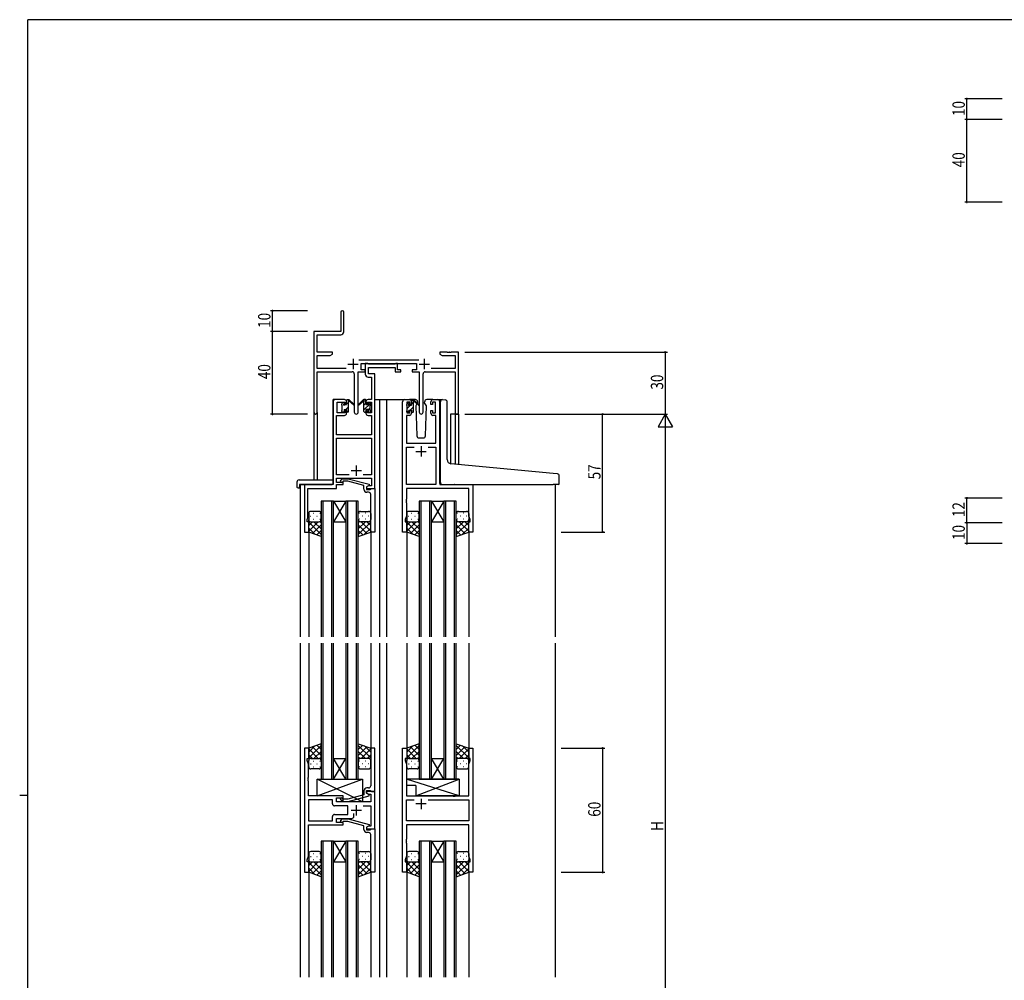
# Model space of a CAD drawing. Extents: x 0 to 1133, y 0 to 806.
# Drawn here: x 0 to 476, y 338 to 802 of the extents above; entities that cross this region are included whole.
import ezdxf

# ---------------------------------------------------------------- set-up
doc = ezdxf.new("R2010")
doc.units = 0
doc.linetypes.add('YHIDDEN_1', pattern=[4, 3, -1])
for name, color, linetype in [('YKK_11', 7, 'CONTINUOUS'), ('YKK_12', 2, 'CONTINUOUS'), ('YKK_13', 4, 'CONTINUOUS'), ('YKK_D', 6, 'CONTINUOUS'), ('YKK_ZWAK', 7, 'CONTINUOUS')]:
    doc.layers.add(name, color=color, linetype=linetype)
doc.styles.get("Standard").update_dxf_attribs({"font": 'ROMANS.SHX', "bigfont": 'EXTFONT.SHX'})

# ---------------------------------------------------------------- blocks, each defined once
blk = doc.blocks.new('A201')
at = {"layer": 'YKK_ZWAK', "color": 254, "linetype": 'Continuous'}
for p, q in [((571, 410), (21, 410)), ((21, 35), (21, 410)), ((19, 222.5), (21, 222.5))]:
    blk.add_line(p, q, dxfattribs=at)

msp = doc.modelspace()

# ---------------------------------------------------------------- linework, layer by layer
at = {"layer": 'YKK_11', "color": 0, "linetype": 'ByBlock', "lineweight": -2}
for p, q in [((155.3, 660.53), (155.3, 651.28)), ((156.8, 651.15), (156.8, 660.53)), ((155.3, 651.28), (142.3, 651.28)), ((142.3, 651.28), (142.3, 612.1)), ((143.93, 649.65), (155.3, 649.65)), ((143.93, 641.28), (143.93, 649.65)), ((151.3, 641.28), (143.93, 641.28)), ((143.93, 633.41), (143.93, 639.65)), ((143.93, 639.65), (150.2, 639.65)), ((150.2, 639.65), (151.3, 640.28)), ((151.3, 640.28), (151.3, 641.28)), ((203.3, 641.28), (203.3, 640.28)), ((206.84, 641.28), (203.3, 641.28)), ((203.3, 640.28), (204.39, 639.65)), ((204.39, 639.65), (210.67, 639.65)), ((207.02, 641.16), (206.84, 641.28)), ((207.57, 641.16), (207.02, 641.16)), ((207.75, 641.28), (207.57, 641.16)), ((207.84, 641.28), (207.75, 641.28)), ((208.02, 641.16), (207.84, 641.28)), ((208.57, 641.16), (208.02, 641.16)), ((208.75, 641.28), (208.57, 641.16)), ((212.3, 641.28), (208.75, 641.28)), ((210.67, 639.65), (210.67, 633.41)), ((212.3, 611.28), (212.3, 641.28)), ((193, 637.41), (163.99, 637.41)), ((165.1, 635.78), (191.9, 635.78)), ((165.1, 632.78), (165.1, 635.78)), ((191.9, 635.78), (191.9, 632.78)), ((157.95, 633.41), (143.93, 633.41)), ((143.93, 631.78), (160.85, 631.78)), ((143.93, 612.1), (143.93, 631.78)), ((161.85, 630.78), (161.85, 612.23)), ((163.75, 612.23), (163.75, 631.78)), ((163.75, 631.78), (167.1, 631.78)), ((167.1, 632.78), (165.1, 632.78)), ((167.1, 631.78), (167.1, 632.78)), ((189.9, 632.78), (189.9, 631.78)), ((191.9, 632.78), (189.9, 632.78)), ((189.9, 631.78), (193.25, 631.78)), ((193.25, 631.78), (193.25, 612.23)), ((195.15, 612.23), (195.15, 630.78)), ((196.15, 631.78), (210.67, 631.78)), ((210.67, 633.41), (199.05, 633.41)), ((210.67, 631.78), (210.67, 611.28)), ((210.67, 611.28), (212.3, 611.28))]:
    msp.add_line(p, q, dxfattribs=at)
at = {"layer": 'YKK_11', "color": 2}
for p, q in [((158.8, 635.48), (163.8, 635.48)), ((161.3, 637.98), (161.3, 632.98)), ((193.2, 635.48), (198.2, 635.48)), ((195.7, 637.98), (195.7, 632.98))]:
    msp.add_line(p, q, dxfattribs=at)
at = {"layer": 'YKK_11', "color": 0, "linetype": 'ByBlock', "ltscale": 0.5}
for p, q in [((167.1, 635.78), (167.1, 630.65)), ((168.43, 635.78), (167.1, 635.78)), ((168.7, 635.6), (168.43, 635.78)), ((168.88, 635.48), (168.7, 635.6)), ((168.73, 630.78), (168.73, 633.85)), ((168.73, 633.85), (181.7, 633.85)), ((181.54, 635.48), (168.88, 635.48)), ((181.72, 635.6), (181.54, 635.48)), ((181.7, 633.85), (181.7, 631.78)), ((182, 635.78), (181.72, 635.6)), ((182.7, 635.78), (182, 635.78)), ((182.7, 632.78), (182.7, 635.78)), ((168.6, 629.15), (170.17, 629.15)), ((171.8, 630.78), (168.73, 630.78)), ((170.17, 629.15), (170.17, 618.28)), ((171.8, 618.28), (171.8, 630.78)), ((181.7, 631.78), (184.4, 631.78)), ((184.4, 632.78), (182.7, 632.78)), ((184.4, 631.78), (184.4, 632.78)), ((151.6, 617.28), (151.6, 577.28)), ((157.1, 618.28), (152.6, 618.28)), ((153.6, 611.88), (153.6, 617.08)), ((153.6, 617.08), (157.3, 617.08)), ((157.3, 617.08), (157.3, 615.98)), ((157.3, 615.98), (158.1, 615.98)), ((158.1, 615.98), (158.1, 617.28)), ((167.5, 617.28), (167.5, 615.98)), ((167.5, 615.98), (168.3, 615.98)), ((168.3, 615.98), (168.3, 617.08)), ((168.3, 617.08), (170.17, 617.08)), ((170.17, 618.28), (168.5, 618.28)), ((170.17, 617.08), (170.17, 611.88)), ((171.8, 575.28), (171.8, 618.28)), ((185.2, 554.28), (185.2, 617.28)), ((186.2, 618.28), (188.5, 618.28)), ((188.7, 617.08), (187.2, 617.08)), ((187.2, 617.08), (187.2, 611.88)), ((188.7, 615.98), (188.7, 617.08)), ((189.5, 615.98), (188.7, 615.98)), ((189.5, 617.28), (189.5, 615.98)), ((198.9, 615.98), (198.9, 617.28)), ((199.7, 615.98), (198.9, 615.98)), ((201.2, 617.08), (199.7, 617.08)), ((199.7, 617.08), (199.7, 615.98)), ((199.9, 618.28), (202.2, 618.28)), ((201.2, 611.88), (201.2, 617.08)), ((203.2, 617.28), (203.2, 577.28)), ((153.23, 601.28), (153.23, 610.68)), ((153.23, 610.68), (157.1, 610.68)), ((157.3, 611.88), (153.6, 611.88)), ((158.1, 612.98), (157.3, 612.98)), ((157.3, 612.98), (157.3, 611.88)), ((158.1, 611.68), (158.1, 612.98)), ((168.3, 612.98), (167.5, 612.98)), ((167.5, 612.98), (167.5, 611.68)), ((168.3, 611.88), (168.3, 612.98)), ((170.17, 611.88), (168.3, 611.88)), ((168.5, 610.68), (170.17, 610.68)), ((170.17, 610.68), (170.17, 601.28)), ((187.13, 610.68), (187.13, 597.28)), ((188.5, 610.68), (187.13, 610.68)), ((187.2, 611.88), (188.7, 611.88)), ((188.7, 611.88), (188.7, 612.98)), ((188.7, 612.98), (189.5, 612.98)), ((189.5, 612.98), (189.5, 611.68)), ((198.9, 611.68), (198.9, 612.98)), ((198.9, 612.98), (199.7, 612.98)), ((199.7, 612.98), (199.7, 611.88)), ((199.7, 611.88), (201.2, 611.88)), ((201.27, 610.68), (199.9, 610.68)), ((201.27, 597.28), (201.27, 610.68)), ((170.17, 601.28), (153.23, 601.28)), ((153.23, 581.91), (153.23, 599.65)), ((153.23, 599.65), (170.17, 599.65)), ((170.17, 599.65), (170.17, 581.91)), ((187.13, 597.28), (201.27, 597.28)), ((187.13, 577.28), (187.13, 595.35)), ((187.13, 595.35), (190.85, 595.35)), ((197.55, 595.35), (201.27, 595.35)), ((197.55, 595.35), (201.27, 595.35)), ((201.27, 595.35), (201.27, 577.28)), ((159.44, 581.91), (153.23, 581.91)), ((159.44, 581.91), (153.23, 581.91)), ((170.17, 581.91), (166.15, 581.91)), ((151.6, 577.28), (137.8, 577.28)), ((137.8, 577.28), (137.8, 554.28)), ((153.23, 580.28), (170.17, 580.28)), ((153.23, 578.28), (153.23, 580.28)), ((156.4, 578.28), (153.23, 578.28)), ((153.23, 575.38), (153.23, 577.28)), ((153.23, 577.28), (156.4, 577.28)), ((155.27, 579.31), (156.05, 580.08)), ((156.05, 580.08), (158.89, 580.08)), ((156.54, 578.88), (156.12, 578.46)), ((156.4, 577.28), (156.4, 578.28)), ((158.73, 578.88), (156.54, 578.88)), ((166.5, 576.8), (158.73, 578.88)), ((158.89, 580.08), (169, 577.38)), ((166.5, 574.98), (166.5, 576.8)), ((169, 576.78), (167.8, 576.08)), ((168.66, 576.58), (167.8, 576.08)), ((170.17, 576.58), (168.66, 576.58)), ((169, 577.38), (169, 576.78)), ((170.17, 580.28), (170.17, 576.58)), ((201.27, 577.28), (187.13, 577.28)), ((203.2, 577.28), (219.2, 577.28)), ((219.2, 577.28), (219.2, 554.28)), ((139.43, 575.38), (153.23, 575.38)), ((139.43, 570.24), (139.43, 575.38)), ((167.8, 576.08), (167.8, 575.28)), ((167.8, 576.08), (167.8, 574.78)), ((167.8, 575.28), (171.8, 575.28)), ((167.8, 574.78), (169.6, 574.78)), ((168.8, 573.48), (168, 573.48)), ((169.6, 574.78), (169.8, 574.98)), ((169.8, 574.98), (170.1, 575.28)), ((169.8, 570.24), (169.8, 572.48)), ((170.1, 575.28), (171.8, 575.28)), ((171.8, 575.28), (171.8, 554.28)), ((187.13, 575.35), (187.13, 570.24)), ((217.27, 575.35), (187.13, 575.35)), ((217.27, 562.01), (217.27, 575.35)), ((139.31, 570.06), (139.43, 570.24)), ((139.31, 569.51), (139.31, 570.06)), ((139.43, 569.33), (139.31, 569.51)), ((139.31, 569.06), (139.43, 569.24)), ((139.31, 568.51), (139.31, 569.06)), ((139.43, 568.33), (139.31, 568.51)), ((139.43, 569.24), (139.43, 569.33)), ((139.43, 561.19), (139.43, 568.33)), ((169.92, 570.06), (169.8, 570.24)), ((169.8, 569.33), (169.92, 569.51)), ((169.8, 569.24), (169.8, 569.33)), ((169.92, 569.06), (169.8, 569.24)), ((169.8, 568.33), (169.92, 568.51)), ((169.8, 554.28), (169.8, 568.33)), ((169.92, 569.51), (169.92, 570.06)), ((169.92, 568.51), (169.92, 569.06)), ((187.13, 570.24), (187.01, 570.06)), ((187.01, 570.06), (187.01, 569.51)), ((187.01, 569.51), (187.13, 569.33)), ((187.13, 569.24), (187.01, 569.06)), ((187.01, 569.06), (187.01, 568.51)), ((187.01, 568.51), (187.13, 568.33)), ((187.13, 569.33), (187.13, 569.24)), ((187.13, 568.33), (187.13, 562.01)), ((139.1, 560.28), (139.43, 561.19)), ((139.1, 559.28), (139.1, 560.28)), ((139.8, 559.28), (139.1, 559.28)), ((139.8, 554.28), (139.8, 559.28)), ((187.13, 562.01), (186.5, 560.28)), ((186.5, 560.28), (186.5, 559.28)), ((186.5, 559.28), (187.2, 559.28)), ((187.2, 559.28), (187.2, 554.28)), ((217.2, 554.28), (217.2, 559.28)), ((217.2, 559.28), (217.9, 559.28)), ((217.9, 560.28), (217.27, 562.01)), ((217.9, 559.28), (217.9, 560.28)), ((137.8, 554.28), (139.8, 554.28)), ((171.8, 554.28), (169.8, 554.28)), ((187.2, 554.28), (185.2, 554.28)), ((219.2, 554.28), (217.2, 554.28)), ((137.8, 449.78), (137.8, 389.78)), ((139.8, 449.78), (137.8, 449.78)), ((139.8, 444.78), (139.8, 449.78)), ((169.8, 449.78), (169.8, 435.74)), ((171.8, 449.78), (169.8, 449.78)), ((171.8, 428.78), (171.8, 449.78)), ((185.2, 389.78), (185.2, 449.78)), ((185.2, 449.78), (187.2, 449.78)), ((187.2, 449.78), (187.2, 444.78)), ((217.2, 449.78), (219.2, 449.78)), ((217.2, 444.78), (217.2, 449.78)), ((219.2, 449.78), (219.2, 389.78)), ((139.1, 443.78), (139.1, 444.78)), ((139.1, 444.78), (139.8, 444.78)), ((139.73, 442.05), (139.1, 443.78)), ((187.2, 444.78), (186.5, 444.78)), ((186.5, 444.78), (186.5, 443.78)), ((186.5, 443.78), (187.13, 442.05)), ((217.9, 444.78), (217.2, 444.78)), ((217.27, 442.05), (217.9, 443.78)), ((217.9, 443.78), (217.9, 444.78)), ((139.73, 435.74), (139.73, 442.05)), ((187.13, 442.05), (187.13, 426.78)), ((217.27, 426.78), (217.27, 442.05)), ((139.61, 435.56), (139.73, 435.74)), ((139.61, 435.01), (139.61, 435.56)), ((139.73, 434.83), (139.61, 435.01)), ((139.61, 434.56), (139.73, 434.74)), ((139.61, 434.01), (139.61, 434.56)), ((139.73, 433.83), (139.61, 434.01)), ((139.73, 434.74), (139.73, 434.83)), ((139.73, 426.78), (139.73, 433.83)), ((169.8, 435.74), (169.92, 435.56)), ((169.92, 435.01), (169.8, 434.83)), ((169.8, 434.83), (169.8, 434.74)), ((169.8, 434.74), (169.92, 434.56)), ((169.92, 434.01), (169.8, 433.83)), ((169.8, 433.83), (169.8, 431.58)), ((169.92, 435.56), (169.92, 435.01)), ((169.92, 434.56), (169.92, 434.01)), ((166.5, 429.08), (166.5, 427.26)), ((167.8, 427.98), (167.8, 429.28)), ((167.8, 429.28), (169.6, 429.28)), ((171.8, 428.78), (167.8, 428.78)), ((167.8, 428.78), (167.8, 427.98)), ((168.8, 430.58), (168, 430.58)), ((169.6, 429.28), (169.8, 429.08)), ((169.8, 429.08), (170.1, 428.78)), ((170.1, 428.78), (171.8, 428.78)), ((171.8, 410.78), (171.8, 428.78)), ((156.4, 426.78), (139.73, 426.78)), ((139.73, 424.85), (139.73, 414.71)), ((151.27, 424.85), (139.73, 424.85)), ((151.27, 424.85), (139.73, 424.85)), ((151.27, 422.85), (151.27, 424.85)), ((153.2, 423.78), (153.2, 425.78)), ((153.2, 425.78), (156.4, 425.78)), ((155.27, 424.76), (156.05, 423.98)), ((156.05, 423.98), (158.89, 423.98)), ((156.55, 425.18), (156.12, 425.61)), ((156.4, 425.78), (156.4, 426.78)), ((158.74, 425.18), (156.55, 425.18)), ((166.5, 427.26), (158.74, 425.18)), ((158.89, 423.98), (169, 426.69)), ((167.8, 427.98), (168.66, 427.48)), ((169, 427.29), (167.8, 427.98)), ((168.66, 427.48), (169.87, 427.48)), ((169, 426.69), (169, 427.29)), ((169.87, 427.48), (169.87, 423.78)), ((187.13, 426.78), (209.53, 426.78)), ((187.13, 414.71), (187.13, 424.85)), ((187.13, 424.85), (190.85, 424.85)), ((197.55, 424.85), (217.27, 424.85)), ((197.55, 424.85), (217.27, 424.85)), ((209.53, 426.78), (209.72, 426.64)), ((209.72, 426.64), (210.68, 426.64)), ((210.68, 426.64), (210.87, 426.78)), ((210.87, 426.78), (217.27, 426.78)), ((217.27, 424.85), (217.27, 414.71)), ((158.8, 421.85), (152.27, 421.85)), ((169.87, 423.78), (153.2, 423.78)), ((158.8, 417.71), (158.8, 421.85)), ((166.15, 421.85), (169.87, 421.85)), ((169.87, 421.85), (169.87, 412.08)), ((139.73, 414.71), (151.27, 414.71)), ((151.27, 414.71), (151.27, 416.71)), ((152.27, 417.71), (158.8, 417.71)), ((153.2, 415.78), (160.65, 415.78)), ((153.2, 413.78), (153.2, 415.78)), ((155.27, 414.81), (156.05, 415.58)), ((156.05, 415.58), (158.9, 415.58)), ((156.55, 414.38), (156.12, 413.96)), ((158.74, 414.38), (156.55, 414.38)), ((166.5, 412.3), (158.74, 414.38)), ((158.9, 415.58), (169, 412.88)), ((161.65, 416.78), (161.65, 418.22)), ((217.27, 414.71), (187.13, 414.71)), ((139.73, 412.78), (156.4, 412.78)), ((139.73, 397.51), (139.73, 412.78)), ((156.4, 413.78), (153.2, 413.78)), ((156.4, 412.78), (156.4, 413.78)), ((166.5, 410.48), (166.5, 412.3)), ((169, 412.28), (167.8, 411.58)), ((168.66, 412.08), (167.8, 411.58)), ((167.8, 411.58), (167.8, 410.78)), ((167.8, 411.58), (167.8, 410.28)), ((167.8, 410.78), (171.8, 410.78)), ((167.8, 410.28), (169.6, 410.28)), ((169.87, 412.08), (168.66, 412.08)), ((169, 412.88), (169, 412.28)), ((169.6, 410.28), (169.8, 410.48)), ((169.8, 410.48), (170.1, 410.78)), ((170.1, 410.78), (171.8, 410.78)), ((171.8, 410.78), (171.8, 389.78)), ((187.13, 412.78), (187.13, 405.74)), ((217.27, 412.78), (187.13, 412.78)), ((217.27, 397.51), (217.27, 412.78)), ((168.8, 408.98), (168, 408.98)), ((169.8, 405.74), (169.8, 407.98)), ((169.92, 405.56), (169.8, 405.74)), ((169.8, 404.83), (169.92, 405.01)), ((169.92, 405.01), (169.92, 405.56)), ((187.13, 405.74), (187.01, 405.56)), ((187.01, 405.56), (187.01, 405.01)), ((187.01, 405.01), (187.13, 404.83)), ((169.8, 404.74), (169.8, 404.83)), ((169.92, 404.56), (169.8, 404.74)), ((169.8, 403.83), (169.92, 404.01)), ((169.8, 389.78), (169.8, 403.83)), ((169.92, 404.01), (169.92, 404.56)), ((187.13, 404.74), (187.01, 404.56)), ((187.01, 404.56), (187.01, 404.01)), ((187.01, 404.01), (187.13, 403.83)), ((187.13, 404.83), (187.13, 404.74)), ((187.13, 403.83), (187.13, 397.51)), ((139.1, 395.78), (139.73, 397.51)), ((139.1, 394.78), (139.1, 395.78)), ((187.13, 397.51), (186.5, 395.78)), ((186.5, 395.78), (186.5, 394.78)), ((217.9, 395.78), (217.27, 397.51)), ((217.9, 394.78), (217.9, 395.78)), ((139.8, 394.78), (139.1, 394.78)), ((139.8, 389.78), (139.8, 394.78)), ((186.5, 394.78), (187.2, 394.78)), ((187.2, 394.78), (187.2, 389.78)), ((217.2, 389.78), (217.2, 394.78)), ((217.2, 394.78), (217.9, 394.78)), ((137.8, 389.78), (139.8, 389.78)), ((171.8, 389.78), (169.8, 389.78)), ((187.2, 389.78), (185.2, 389.78)), ((219.2, 389.78), (217.2, 389.78))]:
    msp.add_line(p, q, dxfattribs=at)
at = {"layer": 'YKK_11', "color": 2, "ltscale": 0.5}
for p, q in [((194.2, 595.78), (194.2, 590.78)), ((191.7, 593.28), (196.7, 593.28)), ((162.8, 586.48), (162.8, 581.48)), ((160.3, 583.98), (165.3, 583.98)), ((194.2, 425.28), (194.2, 420.28)), ((160.3, 419.78), (165.3, 419.78)), ((162.8, 422.28), (162.8, 417.28)), ((196.7, 422.78), (191.7, 422.78))]:
    msp.add_line(p, q, dxfattribs=at)
at = {"layer": 'YKK_11', "color": 0, "linetype": 'ByBlock', "lineweight": -2}
for centre, radius, start, end in [((156.05, 660.53), 0.75, 360, 180), ((155.3, 651.15), 1.5, 270, 360), ((160.85, 630.78), 1, 0, 90), ((196.15, 630.78), 1, 90, 180), ((143.11, 612.1), 0.815, 180, 0), ((162.8, 612.23), 0.95, 180, 0), ((194.2, 612.23), 0.95, 180, 0)]:
    msp.add_arc(centre, radius, start, end, dxfattribs=at)
at = {"layer": 'YKK_11', "color": 0, "linetype": 'ByBlock', "ltscale": 0.5}
for centre, radius, start, end in [((168.6, 630.65), 1.5, 180, 270), ((152.6, 617.28), 1, 90, 180), ((157.1, 617.28), 1, 0, 90), ((168.5, 617.28), 1, 90, 180), ((186.2, 617.28), 1, 90, 180), ((188.5, 617.28), 1, 0, 90), ((199.9, 617.28), 1, 90, 180), ((202.2, 617.28), 1, 0, 90), ((157.1, 611.68), 1, 270, 360), ((168.5, 611.68), 1, 180, 270), ((188.5, 611.68), 1, 270, 360), ((199.9, 611.68), 1, 180, 270), ((155.7, 578.88), 0.6, 135, 315), ((168, 574.98), 1.5, 180, 270), ((168.8, 572.48), 1, 0, 90), ((168, 429.08), 1.5, 90, 180), ((168.8, 431.58), 1, 270, 360), ((155.7, 425.18), 0.6, 45, 225), ((152.27, 422.85), 1, 180, 270), ((152.27, 416.71), 1, 90, 180), ((155.7, 414.38), 0.6, 135, 315), ((160.65, 416.78), 1, 270, 360), ((168, 410.48), 1.5, 180, 270), ((168.8, 407.98), 1, 0, 90)]:
    msp.add_arc(centre, radius, start, end, dxfattribs=at)
at = {"layer": 'YKK_12', "ltscale": 1.5}
for p, q in [((151.6, 577.58), (151.6, 618.28)), ((154.8, 618.28), (151.6, 618.28)), ((171.8, 618.28), (176.4, 618.28)), ((174, 618.28), (174, 503.53)), ((176.4, 618.28), (186.2, 618.28)), ((177.5, 618.28), (177.5, 503.53)), ((202.2, 618.28), (204.27, 618.28)), ((142.3, 612.1), (142.3, 579.47)), ((143.93, 612.1), (143.93, 579.47)), ((208.4, 611.28), (208.4, 587.34)), ((212.3, 611.28), (208.4, 611.28)), ((210.67, 611.28), (210.67, 587.11)), ((212.3, 611.28), (212.3, 586.95)), ((135.6, 577.28), (135.6, 503.53)), ((138.1, 577.28), (135.6, 577.28)), ((218.9, 577.28), (221.4, 577.28)), ((259, 577.28), (259, 503.53)), ((151.8, 569.28), (145.8, 569.28)), ((145.8, 569.28), (145.8, 503.53)), ((146.8, 503.53), (146.8, 569.28)), ((150.8, 569.28), (150.8, 503.53)), ((151.8, 503.53), (151.8, 569.28)), ((151.8, 569.28), (157.8, 569.28)), ((151.8, 569.28), (157.8, 559.28)), ((157.8, 569.28), (151.8, 559.28)), ((157.8, 569.28), (157.8, 503.53)), ((163.8, 569.28), (157.8, 569.28)), ((158.8, 503.53), (158.8, 569.28)), ((162.8, 569.28), (162.8, 503.53)), ((163.8, 503.53), (163.8, 569.28)), ((193.2, 569.28), (193.2, 503.53)), ((199.2, 569.28), (193.2, 569.28)), ((194.2, 503.53), (194.2, 569.28)), ((198.2, 569.28), (198.2, 503.53)), ((199.2, 503.53), (199.2, 569.28)), ((199.2, 569.28), (205.2, 569.28)), ((199.2, 569.28), (205.2, 559.28)), ((205.2, 569.28), (199.2, 559.28)), ((205.2, 569.28), (205.2, 503.53)), ((211.2, 569.28), (205.2, 569.28)), ((206.2, 503.53), (206.2, 569.28)), ((210.2, 569.28), (210.2, 503.53)), ((211.2, 503.53), (211.2, 569.28)), ((151.8, 559.28), (157.8, 559.28)), ((199.2, 559.28), (205.2, 559.28)), ((139.8, 554.78), (139.8, 503.53)), ((169.8, 554.78), (169.8, 503.53)), ((187.2, 554.78), (187.2, 503.53)), ((217.2, 554.78), (217.2, 503.53)), ((135.6, 500.53), (135.6, 339.03)), ((139.8, 500.53), (139.8, 449.28)), ((145.8, 500.53), (145.8, 434.78)), ((146.8, 434.78), (146.8, 500.53)), ((150.8, 500.53), (150.8, 434.78)), ((151.8, 434.78), (151.8, 500.53)), ((157.8, 500.53), (157.8, 434.78)), ((158.8, 434.78), (158.8, 500.53)), ((162.8, 500.53), (162.8, 434.78)), ((163.8, 434.78), (163.8, 500.53)), ((169.8, 500.53), (169.8, 449.28)), ((174, 500.53), (174, 339.03)), ((177.5, 500.53), (177.5, 339.03)), ((187.2, 500.53), (187.2, 449.28)), ((193.2, 500.53), (193.2, 434.78)), ((194.2, 434.78), (194.2, 500.53)), ((198.2, 500.53), (198.2, 434.78)), ((199.2, 434.78), (199.2, 500.53)), ((205.2, 500.53), (205.2, 434.78)), ((206.2, 434.78), (206.2, 500.53)), ((210.2, 500.53), (210.2, 434.78)), ((211.2, 434.78), (211.2, 500.53)), ((217.2, 500.53), (217.2, 449.28)), ((259, 500.53), (259, 339.03)), ((151.8, 444.78), (157.8, 444.78)), ((151.8, 434.78), (157.8, 444.78)), ((157.8, 434.78), (151.8, 444.78)), ((199.2, 444.78), (205.2, 444.78)), ((199.2, 434.78), (205.2, 444.78)), ((205.2, 434.78), (199.2, 444.78)), ((145.8, 434.78), (151.8, 434.78)), ((151.8, 434.78), (157.8, 434.78)), ((157.8, 434.78), (163.8, 434.78)), ((193.2, 434.78), (199.2, 434.78)), ((199.2, 434.78), (205.2, 434.78)), ((205.2, 434.78), (211.2, 434.78)), ((151.8, 404.78), (145.8, 404.78)), ((145.8, 404.78), (145.8, 339.03)), ((146.8, 339.03), (146.8, 404.78)), ((150.8, 404.78), (150.8, 339.03)), ((151.8, 339.03), (151.8, 404.78)), ((151.8, 404.78), (157.8, 394.78)), ((157.8, 404.78), (151.8, 394.78)), ((151.8, 404.78), (157.8, 404.78)), ((157.8, 404.78), (157.8, 339.03)), ((163.8, 404.78), (157.8, 404.78)), ((158.8, 339.03), (158.8, 404.78)), ((162.8, 404.78), (162.8, 339.03)), ((163.8, 339.03), (163.8, 404.78)), ((193.2, 404.78), (193.2, 339.03)), ((199.2, 404.78), (193.2, 404.78)), ((194.2, 339.03), (194.2, 404.78)), ((198.2, 404.78), (198.2, 339.03)), ((199.2, 339.03), (199.2, 404.78)), ((199.2, 404.78), (205.2, 394.78)), ((205.2, 404.78), (199.2, 394.78)), ((199.2, 404.78), (205.2, 404.78)), ((205.2, 404.78), (205.2, 339.03)), ((211.2, 404.78), (205.2, 404.78)), ((206.2, 339.03), (206.2, 404.78)), ((210.2, 404.78), (210.2, 339.03)), ((211.2, 339.03), (211.2, 404.78)), ((151.8, 394.78), (157.8, 394.78)), ((199.2, 394.78), (205.2, 394.78)), ((139.8, 390.28), (139.8, 339.03)), ((169.8, 390.28), (169.8, 339.03)), ((187.2, 390.28), (187.2, 339.03)), ((217.2, 390.28), (217.2, 339.03))]:
    msp.add_line(p, q, dxfattribs=at)
at = {"layer": 'YKK_13', "ltscale": 1.5}
for p, q in [((155.8, 615.58), (155.8, 616.18)), ((155.88, 616.4), (156.38, 616.9)), ((156, 613.28), (156, 615.38)), ((156.9, 616.68), (156.9, 616.34)), ((157.36, 615.88), (158.1, 615.88)), ((158.1, 615.88), (158.1, 617.98)), ((158.4, 618.28), (159.19, 618.28)), ((159.1, 617.78), (159.1, 618.28)), ((159.1, 612.58), (159.1, 617.18)), ((159.38, 618.21), (161.56, 616.17)), ((161.53, 615.82), (159.39, 617.52)), ((166.21, 618.21), (164.03, 616.17)), ((164.06, 615.82), (166.2, 617.52)), ((167.2, 618.28), (166.41, 618.28)), ((166.5, 617.78), (166.5, 618.28)), ((166.5, 612.58), (166.5, 617.18)), ((167.5, 615.88), (167.5, 617.98)), ((168.24, 615.88), (167.5, 615.88)), ((168.7, 616.68), (168.7, 616.34)), ((169.71, 616.4), (169.21, 616.9)), ((169.6, 613.28), (169.6, 615.38)), ((169.8, 615.58), (169.8, 616.18)), ((187.2, 615.38), (187.2, 615.98)), ((187.28, 616.2), (187.78, 616.7)), ((187.4, 613.08), (187.4, 615.18)), ((188.3, 616.48), (188.3, 616.14)), ((191.48, 618.28), (188.5, 618.28)), ((188.76, 615.68), (189.5, 615.68)), ((189.5, 615.68), (189.5, 617.78)), ((189.8, 618.08), (190.59, 618.08)), ((190.5, 617.58), (190.5, 618.08)), ((190.5, 612.38), (190.5, 616.98)), ((190.78, 618.01), (192.96, 615.97)), ((192.93, 615.62), (190.79, 617.32)), ((192.17, 616.22), (191.65, 615.32)), ((191.65, 615.32), (192.16, 600.75)), ((192.5, 616.78), (192.36, 616.53)), ((192.48, 617.32), (192.5, 616.78)), ((195.89, 616.78), (195.91, 617.32)), ((196.74, 615.32), (195.89, 616.78)), ((196.23, 600.75), (196.74, 615.32)), ((199.9, 618.28), (196.91, 618.28)), ((203.2, 578.78), (203.2, 618.28)), ((203.5, 587.75), (203.5, 617.31)), ((204.58, 618.31), (205.8, 618.2)), ((205.88, 618.19), (205.8, 618.2)), ((206.8, 589.3), (206.8, 617.2)), ((155.8, 612.58), (155.8, 613.08)), ((156.6, 612.28), (156.1, 612.28)), ((156.9, 613.48), (156.9, 612.58)), ((156.9, 613.48), (158.1, 613.48)), ((158.1, 613.48), (158.1, 612.58)), ((158.8, 612.28), (158.4, 612.28)), ((166.8, 612.28), (167.2, 612.28)), ((168.7, 613.48), (167.5, 613.48)), ((167.5, 613.48), (167.5, 612.58)), ((168.7, 613.48), (168.7, 612.58)), ((169, 612.28), (169.5, 612.28)), ((169.8, 612.58), (169.8, 613.08)), ((187.2, 612.38), (187.2, 612.88)), ((188, 612.08), (187.5, 612.08)), ((188.3, 613.28), (188.3, 612.38)), ((188.3, 613.28), (189.5, 613.28)), ((189.5, 613.28), (189.5, 612.38)), ((190.2, 612.08), (189.8, 612.08)), ((193.16, 599.78), (195.23, 599.78)), ((203.5, 578.28), (203.5, 587.75)), ((258.08, 582.54), (208.62, 587.3)), ((260.08, 582.36), (258.08, 582.54)), ((260.99, 577.58), (260.99, 581.37)), ((134.11, 578.47), (134.11, 576.1)), ((135.11, 579.47), (151.1, 579.47)), ((135.3, 576.98), (135.3, 576.09)), ((135.6, 577.28), (151.1, 577.28)), ((151.6, 578.47), (151.6, 578.97)), ((151.6, 577.78), (151.6, 578.47)), ((203.2, 577.78), (203.2, 578.78)), ((204.5, 577.28), (257.99, 577.28)), ((260.69, 577.28), (257.99, 577.28)), ((135.11, 575.59), (135.3, 575.59)), ((135.3, 575.59), (135.3, 576.09)), ((139.79, 563.28), (139.79, 560.28)), ((144.79, 564.28), (140.79, 564.28)), ((142.13, 563.34), (142.33, 563.34)), ((145.16, 563.34), (145.36, 563.34)), ((145.79, 560.28), (145.79, 563.28)), ((163.8, 560.28), (163.8, 563.28)), ((164.43, 563.34), (164.23, 563.34)), ((164.8, 564.28), (168.8, 564.28)), ((167.46, 563.34), (167.26, 563.34)), ((169.8, 563.28), (169.8, 560.28)), ((187.19, 563.28), (187.19, 560.28)), ((192.19, 564.28), (188.19, 564.28)), ((189.53, 563.34), (189.73, 563.34)), ((192.56, 563.34), (192.76, 563.34)), ((193.19, 560.28), (193.19, 563.28)), ((211.2, 560.28), (211.2, 563.28)), ((211.83, 563.34), (211.63, 563.34)), ((212.2, 564.28), (216.2, 564.28)), ((214.86, 563.34), (214.66, 563.34)), ((217.2, 563.28), (217.2, 560.28)), ((139.79, 554.28), (139.79, 560.28)), ((144.41, 559.28), (139.79, 554.66)), ((141.59, 559.28), (139.79, 557.49)), ((139.79, 559.02), (145.79, 553.02)), ((140.71, 561.92), (140.91, 561.92)), ((140.79, 559.28), (144.39, 559.28)), ((141.19, 559.28), (144.79, 559.28)), ((145.79, 557.84), (141.6, 553.64)), ((142.13, 560.51), (142.33, 560.51)), ((142.35, 559.28), (145.79, 555.84)), ((143.74, 561.92), (143.94, 561.92)), ((145.13, 559.34), (145.79, 558.67)), ((145.16, 560.51), (145.36, 560.51)), ((145.79, 560.51), (145.79, 552.14)), ((163.8, 560.51), (163.8, 552.14)), ((164.46, 559.34), (163.8, 558.67)), ((167.24, 559.28), (163.8, 555.84)), ((169.8, 559.02), (163.8, 553.02)), ((163.8, 557.84), (167.99, 553.64)), ((164.43, 560.51), (164.23, 560.51)), ((168.4, 559.28), (164.8, 559.28)), ((165.18, 559.28), (169.8, 554.66)), ((168.8, 559.28), (165.2, 559.28)), ((165.85, 561.92), (165.65, 561.92)), ((167.46, 560.51), (167.26, 560.51)), ((168, 559.28), (169.8, 557.49)), ((168.88, 561.92), (168.68, 561.92)), ((169.8, 554.28), (169.8, 560.28)), ((187.19, 554.28), (187.19, 560.28)), ((191.81, 559.28), (187.19, 554.66)), ((188.99, 559.28), (187.19, 557.49)), ((187.19, 559.02), (193.19, 553.02)), ((188.11, 561.92), (188.31, 561.92)), ((188.19, 559.28), (191.79, 559.28)), ((188.59, 559.28), (192.19, 559.28)), ((193.19, 557.84), (189, 553.64)), ((189.53, 560.51), (189.73, 560.51)), ((189.75, 559.28), (193.19, 555.84)), ((191.14, 561.92), (191.34, 561.92)), ((192.53, 559.34), (193.19, 558.67)), ((192.56, 560.51), (192.76, 560.51)), ((193.19, 560.51), (193.19, 552.14)), ((211.2, 560.51), (211.2, 552.14)), ((211.86, 559.34), (211.2, 558.67)), ((214.64, 559.28), (211.2, 555.84)), ((217.2, 559.02), (211.2, 553.02)), ((211.2, 557.84), (215.39, 553.64)), ((211.83, 560.51), (211.63, 560.51)), ((215.8, 559.28), (212.2, 559.28)), ((212.58, 559.28), (217.2, 554.66)), ((216.2, 559.28), (212.6, 559.28)), ((213.25, 561.92), (213.05, 561.92)), ((214.86, 560.51), (214.66, 560.51)), ((215.4, 559.28), (217.2, 557.49)), ((216.28, 561.92), (216.08, 561.92)), ((217.2, 554.28), (217.2, 560.28)), ((139.79, 556.19), (142.75, 553.23)), ((145.79, 552.14), (139.79, 554.28)), ((145.79, 555.01), (143.68, 552.9)), ((163.8, 555.01), (165.91, 552.9)), ((163.8, 552.14), (169.8, 554.28)), ((169.8, 556.19), (166.84, 553.23)), ((187.19, 556.19), (190.15, 553.23)), ((193.19, 552.14), (187.19, 554.28)), ((193.19, 555.01), (191.08, 552.9)), ((211.2, 555.01), (213.31, 552.9)), ((211.2, 552.14), (217.2, 554.28)), ((217.2, 556.19), (214.24, 553.23)), ((145.8, 451.93), (139.8, 449.78)), ((139.8, 445.05), (145.8, 451.05)), ((139.8, 447.88), (142.76, 450.84)), ((139.8, 449.78), (139.8, 443.78)), ((144.42, 444.78), (139.8, 449.4)), ((145.8, 446.23), (141.6, 450.43)), ((142.36, 444.78), (145.8, 448.22)), ((145.8, 449.06), (143.68, 451.17)), ((145.8, 443.56), (145.8, 451.93)), ((163.8, 443.56), (163.8, 451.93)), ((163.8, 451.93), (169.8, 449.78)), ((163.8, 449.06), (165.91, 451.17)), ((169.8, 445.05), (163.8, 451.05)), ((163.8, 446.23), (167.99, 450.43)), ((167.24, 444.78), (163.8, 448.22)), ((165.18, 444.78), (169.8, 449.4)), ((169.8, 447.88), (166.84, 450.84)), ((169.8, 449.78), (169.8, 443.78)), ((193.2, 451.93), (187.2, 449.78)), ((187.2, 445.05), (193.2, 451.05)), ((187.2, 447.88), (190.16, 450.84)), ((187.2, 449.78), (187.2, 443.78)), ((191.82, 444.78), (187.2, 449.4)), ((193.2, 446.23), (189, 450.43)), ((189.76, 444.78), (193.2, 448.22)), ((193.2, 449.06), (191.08, 451.17)), ((193.2, 443.56), (193.2, 451.93)), ((211.2, 443.56), (211.2, 451.93)), ((211.2, 451.93), (217.2, 449.78)), ((211.2, 449.06), (213.31, 451.17)), ((217.2, 445.05), (211.2, 451.05)), ((211.2, 446.23), (215.39, 450.43)), ((214.64, 444.78), (211.2, 448.22)), ((212.58, 444.78), (217.2, 449.4)), ((217.2, 447.88), (214.24, 450.84)), ((217.2, 449.78), (217.2, 443.78)), ((141.59, 444.78), (139.8, 446.58)), ((139.8, 440.78), (139.8, 443.78)), ((140.8, 444.78), (144.4, 444.78)), ((141.2, 444.78), (144.8, 444.78)), ((142.13, 443.56), (142.33, 443.56)), ((145.13, 444.73), (145.8, 445.4)), ((145.16, 443.56), (145.36, 443.56)), ((145.8, 443.78), (145.8, 440.78)), ((164.47, 444.73), (163.8, 445.4)), ((163.8, 443.78), (163.8, 440.78)), ((164.43, 443.56), (164.23, 443.56)), ((168.4, 444.78), (164.8, 444.78)), ((168.8, 444.78), (165.2, 444.78)), ((167.46, 443.56), (167.26, 443.56)), ((168.01, 444.78), (169.8, 446.58)), ((169.8, 440.78), (169.8, 443.78)), ((188.99, 444.78), (187.2, 446.58)), ((187.2, 440.78), (187.2, 443.78)), ((188.2, 444.78), (191.8, 444.78)), ((188.6, 444.78), (192.2, 444.78)), ((189.53, 443.56), (189.73, 443.56)), ((192.53, 444.73), (193.2, 445.4)), ((192.56, 443.56), (192.76, 443.56)), ((193.2, 443.78), (193.2, 440.78)), ((211.87, 444.73), (211.2, 445.4)), ((211.2, 443.78), (211.2, 440.78)), ((211.83, 443.56), (211.63, 443.56)), ((215.8, 444.78), (212.2, 444.78)), ((216.2, 444.78), (212.6, 444.78)), ((214.86, 443.56), (214.66, 443.56)), ((215.41, 444.78), (217.2, 446.58)), ((217.2, 440.78), (217.2, 443.78)), ((140.72, 442.15), (140.92, 442.15)), ((144.8, 439.78), (140.8, 439.78)), ((142.13, 440.73), (142.33, 440.73)), ((143.75, 442.15), (143.95, 442.15)), ((145.16, 440.73), (145.36, 440.73)), ((164.43, 440.73), (164.23, 440.73)), ((164.8, 439.78), (168.8, 439.78)), ((165.85, 442.15), (165.65, 442.15)), ((167.46, 440.73), (167.26, 440.73)), ((168.88, 442.15), (168.68, 442.15)), ((188.12, 442.15), (188.32, 442.15)), ((192.2, 439.78), (188.2, 439.78)), ((189.53, 440.73), (189.73, 440.73)), ((191.15, 442.15), (191.35, 442.15)), ((192.56, 440.73), (192.76, 440.73)), ((211.83, 440.73), (211.63, 440.73)), ((212.2, 439.78), (216.2, 439.78)), ((213.25, 442.15), (213.05, 442.15)), ((214.86, 440.73), (214.66, 440.73)), ((216.28, 442.15), (216.08, 442.15)), ((143.9, 426.78), (165.9, 434.78)), ((165.9, 423.78), (143.9, 434.78)), ((143.9, 434.78), (165.9, 434.78)), ((143.9, 426.78), (143.9, 434.78)), ((165.9, 434.78), (165.9, 423.78)), ((212.62, 426.78), (187.13, 434.78)), ((187.13, 434.78), (187.13, 431.78)), ((212.62, 434.78), (187.13, 434.78)), ((191.62, 426.78), (212.62, 434.78)), ((212.62, 434.78), (212.62, 426.78)), ((191.62, 431.78), (187.13, 431.78)), ((191.62, 431.78), (191.62, 426.78)), ((156.4, 426.78), (143.9, 426.78)), ((156.4, 423.78), (156.4, 426.78)), ((212.62, 426.78), (191.62, 426.78)), ((165.9, 423.78), (156.4, 423.78)), ((139.8, 398.78), (139.8, 395.78)), ((139.8, 389.78), (139.8, 395.78)), ((140.72, 397.42), (140.92, 397.42)), ((144.8, 399.78), (140.8, 399.78)), ((142.13, 398.84), (142.33, 398.84)), ((142.13, 396.01), (142.33, 396.01)), ((143.75, 397.42), (143.95, 397.42)), ((145.16, 398.84), (145.36, 398.84)), ((145.16, 396.01), (145.36, 396.01)), ((145.8, 395.78), (145.8, 398.78)), ((145.8, 396.01), (145.8, 387.64)), ((163.8, 395.78), (163.8, 398.78)), ((163.8, 396.01), (163.8, 387.64)), ((164.43, 398.84), (164.23, 398.84)), ((164.43, 396.01), (164.23, 396.01)), ((164.8, 399.78), (168.8, 399.78)), ((165.85, 397.42), (165.65, 397.42)), ((167.46, 398.84), (167.26, 398.84)), ((167.46, 396.01), (167.26, 396.01)), ((168.88, 397.42), (168.68, 397.42)), ((169.8, 398.78), (169.8, 395.78)), ((169.8, 389.78), (169.8, 395.78)), ((187.2, 398.78), (187.2, 395.78)), ((187.2, 389.78), (187.2, 395.78)), ((188.12, 397.42), (188.32, 397.42)), ((192.2, 399.78), (188.2, 399.78)), ((189.53, 398.84), (189.73, 398.84)), ((189.53, 396.01), (189.73, 396.01)), ((191.15, 397.42), (191.35, 397.42)), ((192.56, 398.84), (192.76, 398.84)), ((192.56, 396.01), (192.76, 396.01)), ((193.2, 395.78), (193.2, 398.78)), ((193.2, 396.01), (193.2, 387.64)), ((211.2, 395.78), (211.2, 398.78)), ((211.2, 396.01), (211.2, 387.64)), ((211.83, 398.84), (211.63, 398.84)), ((211.83, 396.01), (211.63, 396.01)), ((212.2, 399.78), (216.2, 399.78)), ((213.25, 397.42), (213.05, 397.42)), ((214.86, 398.84), (214.66, 398.84)), ((214.86, 396.01), (214.66, 396.01)), ((216.28, 397.42), (216.08, 397.42)), ((217.2, 398.78), (217.2, 395.78)), ((217.2, 389.78), (217.2, 395.78)), ((144.42, 394.78), (139.8, 390.16)), ((141.59, 394.78), (139.8, 392.99)), ((139.8, 394.52), (145.8, 388.52)), ((139.8, 391.69), (142.76, 388.73)), ((140.8, 394.78), (144.4, 394.78)), ((141.2, 394.78), (144.8, 394.78)), ((145.8, 393.34), (141.6, 389.14)), ((142.36, 394.78), (145.8, 391.34)), ((145.13, 394.84), (145.8, 394.17)), ((164.47, 394.84), (163.8, 394.17)), ((167.24, 394.78), (163.8, 391.34)), ((169.8, 394.52), (163.8, 388.52)), ((163.8, 393.34), (167.99, 389.14)), ((168.4, 394.78), (164.8, 394.78)), ((165.18, 394.78), (169.8, 390.16)), ((168.8, 394.78), (165.2, 394.78)), ((169.8, 391.69), (166.84, 388.73)), ((168.01, 394.78), (169.8, 392.99)), ((191.82, 394.78), (187.2, 390.16)), ((188.99, 394.78), (187.2, 392.99)), ((187.2, 394.52), (193.2, 388.52)), ((187.2, 391.69), (190.16, 388.73)), ((188.2, 394.78), (191.8, 394.78)), ((188.6, 394.78), (192.2, 394.78)), ((193.2, 393.34), (189, 389.14)), ((189.76, 394.78), (193.2, 391.34)), ((192.53, 394.84), (193.2, 394.17)), ((211.87, 394.84), (211.2, 394.17)), ((214.64, 394.78), (211.2, 391.34)), ((217.2, 394.52), (211.2, 388.52)), ((211.2, 393.34), (215.39, 389.14)), ((215.8, 394.78), (212.2, 394.78)), ((212.58, 394.78), (217.2, 390.16)), ((216.2, 394.78), (212.6, 394.78)), ((217.2, 391.69), (214.24, 388.73)), ((215.41, 394.78), (217.2, 392.99)), ((145.8, 387.64), (139.8, 389.78)), ((145.8, 390.51), (143.68, 388.4)), ((163.8, 390.51), (165.91, 388.4)), ((163.8, 387.64), (169.8, 389.78)), ((193.2, 387.64), (187.2, 389.78)), ((193.2, 390.51), (191.08, 388.4)), ((211.2, 390.51), (213.31, 388.4)), ((211.2, 387.64), (217.2, 389.78))]:
    msp.add_line(p, q, dxfattribs=at)
at = {"layer": 'YKK_13'}
for p, q in [((157.69, 613.48), (159.1, 614.89)), ((158.1, 616.13), (159.1, 617.13)), ((166.5, 617.8), (166.98, 618.28)), ((166.5, 615.55), (167.5, 616.55)), ((166.5, 613.31), (169.65, 616.46)), ((187.21, 616.06), (187.92, 616.77)), ((187.4, 614.01), (189.07, 615.68)), ((188.92, 613.28), (190.5, 614.86)), ((189.5, 616.11), (190.48, 617.09)), ((158.74, 612.28), (159.1, 612.64)), ((168.7, 613.26), (169.6, 614.16)), ((187.72, 612.08), (188.3, 612.66)), ((189.96, 612.08), (190.5, 612.62))]:
    msp.add_line(p, q, dxfattribs=at)
at = {"layer": 'YKK_13', "ltscale": 1.5}
for centre, radius, start, end in [((156.1, 616.18), 0.3, 135, 180), ((156, 615.58), 0.2, 180, 270), ((156.6, 616.68), 0.3, 0, 135), ((156.9, 615.88), 0.25, 123.0557, 326.9443), ((156.6, 616.34), 0.3, 303.0557, 0), ((157.36, 615.58), 0.3, 90, 146.9443), ((158.4, 617.98), 0.3, 90, 180), ((159.1, 617.58), 0.2, 20.8833, 233.1301), ((158.8, 617.18), 0.3, 0, 53.1301), ((159.19, 617.98), 0.3, 49.8974, 90), ((159.56, 617.76), 0.3, 200.8833, 234.62), ((161.64, 615.98), 0.2, 234.62, 114.62), ((163.95, 615.98), 0.2, 65.38, 305.38), ((166.03, 617.76), 0.3, 305.38, 339.1167), ((166.41, 617.98), 0.3, 90, 130.1026), ((166.5, 617.58), 0.2, 306.8699, 159.1167), ((166.8, 617.18), 0.3, 126.8699, 180), ((167.2, 617.98), 0.3, 0, 90), ((168.24, 615.58), 0.3, 33.0557, 90), ((168.7, 615.88), 0.25, 213.0557, 56.9443), ((169, 616.68), 0.3, 45, 180), ((169, 616.34), 0.3, 180, 236.9443), ((169.6, 615.58), 0.2, 270, 0), ((169.5, 616.18), 0.3, 0, 45), ((187.5, 615.98), 0.3, 135, 180), ((187.4, 615.38), 0.2, 180, 270), ((188, 616.48), 0.3, 0, 135), ((188.3, 615.68), 0.25, 123.0557, 326.9443), ((188, 616.14), 0.3, 303.0557, 0), ((188.76, 615.38), 0.3, 90, 146.9443), ((189.8, 617.78), 0.3, 90, 180), ((190.5, 617.38), 0.2, 20.8833, 233.1301), ((190.2, 616.98), 0.3, 0, 53.1301), ((190.59, 617.78), 0.3, 49.8974, 90), ((190.96, 617.56), 0.3, 200.8833, 234.62), ((191.48, 617.28), 1, 2, 90), ((193.05, 615.78), 0.2, 234.62, 114.62), ((196.91, 617.28), 1, 90, 178), ((204.5, 617.31), 1, 85, 180), ((205.8, 617.2), 1, 0, 85), ((156, 613.08), 0.2, 90, 180), ((156.1, 612.58), 0.3, 180, 270), ((156.6, 612.58), 0.3, 270, 0), ((158.4, 612.58), 0.3, 180, 270), ((158.8, 612.58), 0.3, 270, 0), ((166.8, 612.58), 0.3, 180, 270), ((167.2, 612.58), 0.3, 270, 0), ((169, 612.58), 0.3, 180, 270), ((169.5, 612.58), 0.3, 270, 0), ((169.6, 613.08), 0.2, 0, 90), ((187.4, 612.88), 0.2, 90, 180), ((187.5, 612.38), 0.3, 180, 270), ((188, 612.38), 0.3, 270, 0), ((189.8, 612.38), 0.3, 180, 270), ((190.2, 612.38), 0.3, 270, 0), ((193.16, 600.78), 1, 182, 270), ((195.23, 600.78), 1, 270, 358), ((208.8, 589.3), 2, 180, 265), ((259.99, 581.37), 1, 0, 85), ((135.11, 578.47), 1, 90.0051, 180), ((135.6, 576.98), 0.3, 90, 180), ((151.1, 578.97), 0.5, 0, 90.0011), ((151.1, 577.78), 0.5, 270, 0), ((204.5, 578.28), 1, 180, 224.427), ((204.5, 578.28), 1, 224.427, 270), ((204.5, 578.28), 1, 224.427, 238.6331), ((260.69, 577.58), 0.3, 270, 0), ((134.57, 576.08), 0.462, 177.9535, 223.0495), ((134.88, 576.72), 1.15, 236.123, 281.5053), ((140.79, 563.28), 1, 90, 180), ((144.79, 563.28), 1, 0, 90), ((164.8, 563.28), 1, 90, 180), ((168.8, 563.28), 1, 0, 90), ((188.19, 563.28), 1, 90, 180), ((192.19, 563.28), 1, 0, 90), ((212.2, 563.28), 1, 90, 180), ((216.2, 563.28), 1, 0, 90), ((140.79, 560.28), 1, 180, 270), ((140.79, 560.28), 1, 180, 270), ((144.79, 560.28), 1, 270, 0), ((144.79, 560.28), 1, 270, 0), ((164.8, 560.28), 1, 180, 270), ((164.8, 560.28), 1, 180, 270), ((168.8, 560.28), 1, 270, 0), ((168.8, 560.28), 1, 270, 0), ((188.19, 560.28), 1, 180, 270), ((188.19, 560.28), 1, 180, 270), ((192.19, 560.28), 1, 270, 0), ((192.19, 560.28), 1, 270, 0), ((212.2, 560.28), 1, 180, 270), ((212.2, 560.28), 1, 180, 270), ((216.2, 560.28), 1, 270, 0), ((216.2, 560.28), 1, 270, 0), ((140.8, 443.78), 1, 90, 180), ((140.8, 443.78), 1, 90, 180), ((144.8, 443.78), 1, 360, 90), ((144.8, 443.78), 1, 360, 90), ((164.8, 443.78), 1, 90, 180), ((164.8, 443.78), 1, 90, 180), ((168.8, 443.78), 1, 360, 90), ((168.8, 443.78), 1, 360, 90), ((188.2, 443.78), 1, 90, 180), ((188.2, 443.78), 1, 90, 180), ((192.2, 443.78), 1, 360, 90), ((192.2, 443.78), 1, 360, 90), ((212.2, 443.78), 1, 90, 180), ((212.2, 443.78), 1, 90, 180), ((216.2, 443.78), 1, 360, 90), ((216.2, 443.78), 1, 360, 90), ((140.8, 440.78), 1, 180, 270), ((144.8, 440.78), 1, 270, 360), ((164.8, 440.78), 1, 180, 270), ((168.8, 440.78), 1, 270, 360), ((188.2, 440.78), 1, 180, 270), ((192.2, 440.78), 1, 270, 360), ((212.2, 440.78), 1, 180, 270), ((216.2, 440.78), 1, 270, 360), ((140.8, 398.78), 1, 90, 180), ((140.8, 395.78), 1, 180, 270), ((140.8, 395.78), 1, 180, 270), ((144.8, 398.78), 1, 0, 90), ((144.8, 395.78), 1, 270, 0), ((144.8, 395.78), 1, 270, 0), ((164.8, 398.78), 1, 90, 180), ((164.8, 395.78), 1, 180, 270), ((164.8, 395.78), 1, 180, 270), ((168.8, 398.78), 1, 0, 90), ((168.8, 395.78), 1, 270, 0), ((168.8, 395.78), 1, 270, 0), ((188.2, 398.78), 1, 90, 180), ((188.2, 395.78), 1, 180, 270), ((188.2, 395.78), 1, 180, 270), ((192.2, 398.78), 1, 0, 90), ((192.2, 395.78), 1, 270, 0), ((192.2, 395.78), 1, 270, 0), ((212.2, 398.78), 1, 90, 180), ((212.2, 395.78), 1, 180, 270), ((212.2, 395.78), 1, 180, 270), ((216.2, 398.78), 1, 0, 90), ((216.2, 395.78), 1, 270, 0), ((216.2, 395.78), 1, 270, 0)]:
    msp.add_arc(centre, radius, start, end, dxfattribs=at)
at = {"layer": 'YKK_13', "linetype": 'YHIDDEN_1', "ltscale": 1.5}
for centre, start, end in [((210.25, 576.78), 90, 93.7262), ((210.25, 576.78), 90, 93.7262), ((212.14, 576.78), 87.1343, 90), ((212.14, 576.78), 87.1343, 90)]:
    msp.add_arc(centre, 0.5, start, end, dxfattribs=at)
at = {"layer": 'YKK_D'}
for p, q in [((475.19, 763.73), (457.19, 763.73)), ((458.19, 753.73), (458.19, 763.73)), ((475.19, 753.73), (457.19, 753.73)), ((475.19, 753.73), (457.19, 753.73)), ((458.19, 713.73), (458.19, 753.73)), ((475.19, 713.73), (457.19, 713.73)), ((139.3, 661.28), (121.3, 661.28)), ((122.3, 651.28), (122.3, 661.28)), ((139.3, 651.28), (121.3, 651.28)), ((139.3, 651.28), (121.3, 651.28)), ((122.3, 611.28), (122.3, 651.28)), ((215.3, 641.28), (313.3, 641.28)), ((312.3, 641.28), (312.3, 611.28)), ((139.3, 611.28), (121.3, 611.28)), ((215.3, 611.28), (313.3, 611.28)), ((215.3, 611.28), (313.3, 611.28)), ((262, 611.28), (282.99, 611.28)), ((281.99, 554.28), (281.99, 611.28)), ((312.3, 604.28), (312.3, 218.28)), ((475.19, 570.73), (457.19, 570.73)), ((458.19, 558.73), (458.19, 570.73)), ((475.19, 558.73), (457.19, 558.73)), ((475.19, 558.73), (457.19, 558.73)), ((458.19, 558.73), (458.19, 548.73)), ((262, 554.28), (282.99, 554.28)), ((475.19, 548.73), (457.19, 548.73)), ((262, 449.78), (282.99, 449.78)), ((281.99, 449.78), (281.99, 389.78)), ((262, 389.78), (282.99, 389.78))]:
    msp.add_line(p, q, dxfattribs=at)
at = {"layer": 'YKK_D', "lineweight": -2}
for p, q in [((312.3, 611.28), (308.8, 605.22)), ((312.3, 611.28), (312.3, 599.16)), ((312.3, 611.28), (315.8, 605.22)), ((308.8, 605.22), (315.8, 605.22))]:
    msp.add_line(p, q, dxfattribs=at)
at = {"layer": 'YKK_D', "linetype": 'ByBlock', "const_width": 0.85}
for points in [[(458.19, 763.63, 1), (458.19, 763.84, 1)], [(458.19, 753.84, 1), (458.19, 753.63, 1)], [(458.19, 753.63, 1), (458.19, 753.84, 1)], [(458.19, 713.84, 1), (458.19, 713.63, 1)], [(122.3, 661.18, 1), (122.3, 661.39, 1)], [(122.3, 651.39, 1), (122.3, 651.18, 1)], [(122.3, 651.18, 1), (122.3, 651.39, 1)], [(312.3, 641.18, 1), (312.3, 641.39, 1)], [(122.3, 611.39, 1), (122.3, 611.18, 1)], [(281.99, 611.18, 1), (281.99, 611.39, 1)], [(458.19, 570.62, 1), (458.19, 570.84, 1)], [(458.19, 558.62, 1), (458.19, 558.84, 1)], [(458.19, 558.84, 1), (458.19, 558.62, 1)], [(281.99, 554.39, 1), (281.99, 554.18, 1)], [(458.19, 548.84, 1), (458.19, 548.62, 1)], [(281.99, 449.68, 1), (281.99, 449.89, 1)], [(281.99, 389.89, 1), (281.99, 389.68, 1)]]:
    msp.add_lwpolyline(points, format="xyb", close=True, dxfattribs=at)

# ---------------------------------------------------------------- block references
at = {"layer": 'YKK_ZWAK', "xscale": 1.9999999992, "yscale": 1.9999999992, "zscale": 1.9999999992}
msp.add_blockref('A201', (-38, -18), dxfattribs=at)

# ---------------------------------------------------------------- texts
at = {"layer": 'YKK_D', "width": 0.8}
for s, p in [('10', (457.19, 755.43)), ('40', (457.19, 730.64)), ('10', (121.3, 652.98)), ('40', (121.3, 628.19)), ('30', (311.3, 623.15)), ('57', (280.99, 579.74)), ('12', (457.19, 561.48)), ('10', (457.19, 550.43)), ('60', (280.99, 416.62)), ('H', (311.3, 409.74))]:
    msp.add_text(s, height=6, rotation=90, dxfattribs=at).set_placement(p)

doc.saveas('drawing.dxf')
